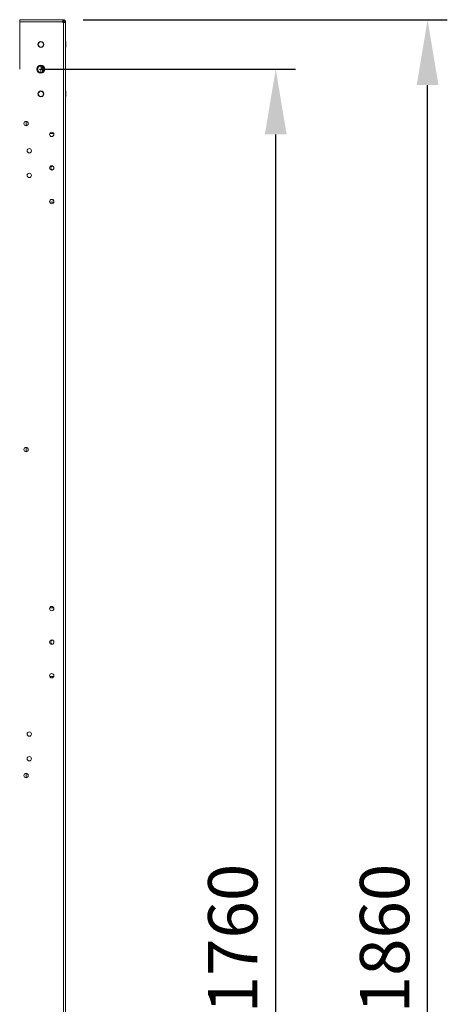
# Model space of a CAD drawing. Units: millimetres. Extents: x -3786 to 4614, y -3385 to 2555.
# Drawn here: x 2074 to 2507, y -1127 to -130 of the extents above; entities that cross this region are included whole.
import ezdxf

# ---------------------------------------------------------------- set-up
doc = ezdxf.new("R2010")
doc.units = ezdxf.units.MM
doc.header["$LTSCALE"] = 5
doc.header["$PDSIZE"] = -1
doc.layers.add('Dimensions', color=7, linetype='Continuous')
doc.styles.get("Standard").update_dxf_attribs({"font": 'romans.shx', "width": 0.8})
doc.dimstyles.new('SLDDIMSTYLE2', dxfattribs={"dimscale": 10, "dimtxt": 2.5, "dimasz": 3.302, "dimexe": 1, "dimexo": 1, "dimgap": 0.926042, "dimtad": 1, "dimdec": 0, "dimrnd": 1e-09, "dimzin": 12, "dimdsep": 46, "dimtxsty": 'Standard', "dimcen": 2, "dimadec": 0, "dimazin": 3, "dimtfac": 1, "dimtdec": 0, "dimtmove": 0, "dimatfit": 0, "dimfxl": 1, "dimfrac": 2, "dimtolj": 1, "dimtzin": 12, "dimarcsym": 0})

# ---------------------------------------------------------------- blocks, each defined once
blk = doc.blocks.new('*D49')
at = {"layer": 'Defpoints', "color": 0, "transparency": 16777216}
for p in [(2073.55, -180.48), (2332.9, -180.48), (2073.54, -1940.48)]:
    blk.add_point(p, dxfattribs=at)
at = {"layer": 'Dimensions', "color": 0, "lineweight": -2, "transparency": 16777216}
for p, q in [((2093.55, -180.48), (2352.9, -180.48)), ((2332.9, -1874.44), (2332.9, -246.52)), ((2093.54, -1940.48), (2352.9, -1940.48))]:
    blk.add_line(p, q, dxfattribs=at)
at = {"layer": 'Dimensions', "color": 0, "transparency": 16777216}
for points in [[(2321.89, -246.52), (2343.91, -246.52), (2332.9, -180.48)], [(2321.89, -1874.44), (2343.91, -1874.44), (2332.9, -1940.48)]]:
    blk.add_solid(points, dxfattribs=at)
at = {"layer": 'Dimensions', "color": 0, "transparency": 16777216, "insert": (2289.38, -1060.48), "char_height": 50, "attachment_point": 5, "rotation": 90}
blk.add_mtext('\\A1;1760', dxfattribs=at)
blk = doc.blocks.new('*D43')
at = {"layer": 'Defpoints', "color": 0, "transparency": 16777216}
for p in [(2117.95, -130.47), (2486.67, -130.47), (2117.94, -1990.48)]:
    blk.add_point(p, dxfattribs=at)
at = {"layer": 'Dimensions', "color": 0, "lineweight": -2, "transparency": 16777216}
for p, q in [((2137.95, -130.47), (2506.67, -130.47)), ((2486.67, -1924.44), (2486.67, -196.51)), ((2137.94, -1990.48), (2506.67, -1990.48))]:
    blk.add_line(p, q, dxfattribs=at)
at = {"layer": 'Dimensions', "color": 0, "transparency": 16777216}
for points in [[(2475.66, -196.51), (2497.68, -196.51), (2486.67, -130.47)], [(2475.66, -1924.44), (2497.68, -1924.44), (2486.67, -1990.48)]]:
    blk.add_solid(points, dxfattribs=at)
at = {"layer": 'Dimensions', "color": 0, "transparency": 16777216, "insert": (2443.15, -1060.48), "char_height": 50, "attachment_point": 5, "rotation": 90}
blk.add_mtext('\\A1;1860', dxfattribs=at)

msp = doc.modelspace()

# ---------------------------------------------------------------- linework, layer by layer
at = {"color": 7, "linetype": 'Continuous', "lineweight": 18}
for p, q in [((2073.54, -130.47, -389.07), (2073.79, -130.47, -389.07)), ((2073.55, -131.97, -389.07), (2073.54, -131.97, -389.07)), ((2117.2, -130.48, -389.07), (2073.55, -130.48, -389.07)), ((2073.55, -130.48, -389.07), (2073.55, -132.58, -389.07)), ((2073.55, -130.48, -389.07), (2109.9, -130.48, -389.07)), ((2073.55, -130.48, -389.07), (2073.55, -130.48, -389.07)), ((2073.55, -132.58, -389.07), (2117.2, -132.58, -389.07)), ((2073.55, -180.48, -389.07), (2073.55, -132.58, -389.07)), ((2073.79, -130.37, -389.07), (2073.79, -130.48, -389.07)), ((2073.79, -130.37, -389.07), (2109.79, -130.37, -389.07)), ((2073.79, -130.37, -389.07), (2073.79, -130.37, -389.07)), ((2109.79, -130.37, -389.07), (2073.79, -130.37, -389.07)), ((2073.79, -130.38, -389.07), (2073.79, -130.48, -389.07)), ((2073.79, -130.38, -389.07), (2109.79, -130.38, -389.07)), ((2073.79, -130.38, -389.07), (2073.79, -130.38, -389.07)), ((2109.79, -130.38, -389.07), (2073.79, -130.38, -389.07)), ((2090.63, -130.38, -389.07), (2080.45, -130.38, -389.07)), ((2109.79, -130.37, -389.07), (2109.79, -130.38, -389.07)), ((2109.79, -130.37, -389.07), (2109.79, -130.37, -389.07)), ((2109.79, -130.38, -389.07), (2109.79, -130.48, -389.07)), ((2109.79, -130.38, -389.07), (2109.79, -130.38, -389.07)), ((2117.94, -130.47, -389.07), (2109.79, -130.47, -389.07)), ((2117.94, -130.48, -389.07), (2109.79, -130.48, -389.07)), ((2109.9, -130.48, -389.07), (2117.2, -130.48, -389.07)), ((2110.05, -130.48, -389.07), (2110.05, -130.48, -389.07)), ((2117.2, -132.58, -389.07), (2117.2, -130.48, -389.07)), ((2117.35, -130.48, -389.07), (2117.2, -130.48, -389.07)), ((2117.35, -131.98, -389.07), (2117.2, -131.98, -389.07)), ((2117.2, -132.58, -389.07), (2117.2, -133.33, -389.07)), ((2117.2, -133.32, -389.07), (2117.94, -133.32, -389.07)), ((2117.2, -133.33, -389.07), (2117.95, -133.33, -389.07)), ((2117.35, -131.98, -389.07), (2117.35, -130.48, -389.07)), ((2117.95, -130.48, -389.07), (2117.35, -130.48, -389.07)), ((2117.95, -131.98, -389.07), (2117.35, -131.98, -389.07)), ((2117.94, -130.47, -389.07), (2117.94, -130.48, -389.07)), ((2117.94, -130.48, -389.07), (2118.31, -130.51, -389.07)), ((2117.94, -133.32, -389.07), (2118.55, -133.32, -389.07)), ((2117.94, -133.32, -389.07), (2118.54, -133.32, -389.07)), ((2117.94, -1987.63, -389.07), (2117.95, -133.33, -389.07)), ((2117.95, -131.98, -389.07), (2117.95, -130.48, -389.07)), ((2120.05, -133.33, -389.07), (2117.95, -133.33, -389.07)), ((2118.55, -133.33, -389.07), (2117.95, -133.33, -389.07)), ((2118.54, -132.58, -389.07), (2118.54, -133.33, -389.07)), ((2118.55, -132.58, -389.07), (2120.05, -132.58, -389.07)), ((2118.55, -133.33, -389.07), (2118.55, -132.58, -389.07)), ((2118.55, -133.33, -389.07), (2120.05, -133.33, -389.07)), ((2120.04, -1987.63, -389.07), (2120.05, -133.33, -389.07)), ((2120.05, -132.58, -389.07), (2120.05, -132.58, -389.07)), ((2120.05, -132.58, -389.07), (2120.05, -133.33, -389.07)), ((2120.29, -152.82, -389.07), (2120.05, -152.82, -389.07)), ((2120.29, -152.82, -389.07), (2120.05, -152.82, -389.07)), ((2120.29, -152.82, -389.07), (2120.05, -152.82, -389.07)), ((2120.29, -152.83, -389.07), (2120.05, -152.83, -389.07)), ((2120.29, -152.83, -389.07), (2120.05, -152.83, -389.07)), ((2120.29, -152.83, -389.07), (2120.05, -152.83, -389.07)), ((2120.05, -158.13, -389.07), (2120.29, -158.13, -389.07)), ((2120.29, -152.82, -389.07), (2120.29, -152.83, -389.07)), ((2120.29, -158.13, -389.07), (2120.29, -152.83, -389.07)), ((2095.04, -178.38, -389.07), (2095.04, -177.23, -389.07)), ((2096.54, -178.38, -389.07), (2095.04, -178.38, -389.07)), ((2096.54, -178.38, -389.07), (2096.54, -177.6, -389.07)), ((2097.14, -178.98, -389.07), (2097.14, -178.97, -389.07)), ((2097.14, -178.97, -389.07), (2097.92, -178.97, -389.07)), ((2097.14, -178.98, -389.07), (2097.14, -180.48, -389.07)), ((2097.14, -178.98, -389.07), (2097.92, -178.98, -389.07)), ((2095.04, -183.73, -389.07), (2095.04, -180.47, -389.07)), ((2097.14, -180.47, -389.07), (2095.04, -180.47, -389.07)), ((2096.54, -180.47, -389.07), (2095.04, -180.47, -389.07)), ((2096.54, -180.47, -389.07), (2095.04, -180.47, -389.07)), ((2095.04, -180.47, -389.07), (2095.04, -180.47, -389.07)), ((2096.55, -180.48, -389.07), (2095.05, -180.48, -389.07)), ((2095.05, -180.48, -389.07), (2095.05, -183.73, -389.07)), ((2096.55, -180.48, -389.07), (2095.05, -180.48, -389.07)), ((2095.05, -180.48, -389.07), (2095.05, -180.48, -389.07)), ((2095.05, -180.48, -389.07), (2097.15, -180.48, -389.07)), ((2097.14, -180.47, -389.07), (2096.54, -180.47, -389.07)), ((2096.54, -180.47, -389.07), (2096.54, -180.47, -389.07)), ((2096.55, -180.48, -389.07), (2096.55, -183.35, -389.07)), ((2096.55, -180.48, -389.07), (2097.15, -180.48, -389.07)), ((2098.29, -180.48, -389.07), (2097.14, -180.48, -389.07)), ((2097.15, -180.48, -389.07), (2097.15, -180.48, -389.07)), ((2097.15, -180.48, -389.07), (2098.29, -180.48, -389.07)), ((2098.29, -180.48, -389.07), (2097.15, -180.48, -389.07)), ((2092.39, -205.48, -389.07), (2092.39, -205.48, -389.07)), ((2097.69, -205.48, -389.07), (2097.69, -205.48, -389.07)), ((2120.29, -202.82, -389.07), (2120.05, -202.82, -389.07)), ((2120.29, -202.83, -389.07), (2120.05, -202.83, -389.07)), ((2120.05, -208.13, -389.07), (2120.29, -208.13, -389.07)), ((2120.29, -202.82, -389.07), (2120.29, -202.83, -389.07)), ((2120.29, -208.13, -389.07), (2120.29, -202.83, -389.07)), ((2080.05, -233.28, -389.07), (2080.05, -237.68, -389.07)), ((2103.96, -245.73, -389.07), (2108.1, -245.73, -389.07)), ((2108.1, -315.22, -389.07), (2103.96, -315.22, -389.07)), ((2108.09, -315.23, -389.07), (2103.96, -315.23, -389.07)), ((2108.08, -315.23, -389.07), (2108.21, -314.47, -389.07)), ((2080.05, -563.28, -389.07), (2080.05, -567.68, -389.07)), ((2103.96, -725.73, -389.07), (2108.09, -725.73, -389.07)), ((2106.33, -762.66, -389.07), (2106.19, -762.58, -389.07)), ((2106.33, -762.66, -389.07), (2106.19, -762.58, -389.07)), ((2108.09, -795.22, -389.07), (2103.95, -795.22, -389.07)), ((2108.09, -795.23, -389.07), (2103.95, -795.23, -389.07)), ((2108.09, -795.23, -389.07), (2103.95, -795.23, -389.07)), ((2108.08, -795.23, -389.07), (2108.21, -794.47, -389.07)), ((2080.05, -893.28, -389.07), (2080.05, -897.68, -389.07))]:
    msp.add_line(p, q, dxfattribs=at)
at = {"color": 8, "linetype": 'Continuous', "lineweight": 18}
for p, q in [((2073.54, -132.57, -389.07), (2073.55, -132.57, -389.07)), ((2117.94, -130.48, -389.07), (2117.94, -130.48, -389.07)), ((2117.94, -133.32, -389.07), (2117.94, -133.33, -389.07)), ((2117.95, -130.48, -389.07), (2117.95, -130.48, -389.07)), ((2118.54, -132.58, -389.07), (2118.55, -132.58, -389.07)), ((2097.14, -180.48, -389.07), (2097.14, -180.48, -389.07)), ((2097.15, -182.95, -389.07), (2097.15, -180.48, -389.07))]:
    msp.add_line(p, q, dxfattribs=at)
at = {"color": 7, "linetype": 'Continuous', "lineweight": 18, "elevation": -389.07, "flags": 128}
for points in [[(2080.44, -130.37), (2080.63, -130.37), (2081.18, -130.37), (2082.06, -130.37), (2083.19, -130.37), (2084.5, -130.37), (2085.89, -130.37), (2087.25, -130.37), (2088.48, -130.37), (2089.5, -130.37), (2090.22, -130.37), (2090.59, -130.37), (2090.59, -130.37), (2090.22, -130.37), (2089.5, -130.37), (2088.48, -130.37), (2087.25, -130.37), (2085.89, -130.37), (2084.5, -130.37), (2083.19, -130.37), (2082.06, -130.37), (2081.18, -130.37), (2080.63, -130.37), (2080.44, -130.37)], [(2082.32, -264.95), (2082.45, -265.01), (2083.29, -265.17)]]:
    msp.add_lwpolyline(points, dxfattribs=at)
at = {"color": 7, "linetype": 'Continuous', "lineweight": 18}
for centre, radius in [((2095.05, -155.48, -389.07), 3), ((2095.04, -155.48, -389.07), 2.65), ((2095.05, -180.48, -389.07), 4.1), ((2095.04, -180.48, -389.07), 3.25), ((2095.05, -205.48, -389.07), 3), ((2095.04, -205.48, -389.07), 2.65), ((2080.05, -235.48, -389.07), 2.2), ((2106.03, -246.48, -389.07), 2.2), ((2083.3, -262.98, -389.07), 2.2), ((2106.03, -280.48, -389.07), 2.2), ((2083.3, -287.98, -389.07), 2.2), ((2106.03, -314.48, -389.07), 2.2), ((2080.05, -565.48, -389.07), 2.2), ((2106.02, -726.48, -389.07), 2.2), ((2106.02, -760.48, -389.07), 2.2), ((2106.02, -794.48, -389.07), 2.2), ((2083.3, -853.48, -389.07), 2.2), ((2083.3, -878.48, -389.07), 2.2), ((2080.05, -895.48, -389.07), 2.2)]:
    msp.add_circle(centre, radius, dxfattribs=at)
for centre, radius, start, end in [((2117.95, -132.58, -389.07), 2.1, 359.99958, 89.99958), ((2117.95, -132.58, -389.07), 2.1, 359.99958, 89.99958), ((2117.95, -132.58, -389.07), 0.6, 359.99958, 89.99958), ((2117.94, -132.58, -389.07), 0.6, 0, 79.27075), ((2095.05, -155.48, -389.07), 3, 180, 359.99958), ((2095.04, -155.48, -389.07), 2.65, 0, 180), ((2097.14, -178.38, -389.07), 2.1, 180, 270), ((2097.14, -178.37, -389.07), 0.6, 180, 270), ((2097.14, -178.38, -389.07), 0.6, 180, 270), ((2095.05, -180.48, -389.07), 4.1, 180, 359.99958), ((2095.04, -180.47, -389.07), 3.25, 180, 270.2291), ((2095.04, -180.47, -389.07), 3.25, 180, 270.2291), ((2095.04, -180.48, -389.07), 3.25, 180, 360), ((2095.05, -205.48, -389.07), 3, 180, 359.99958), ((2095.04, -205.48, -389.07), 2.65, 0, 180), ((2080.05, -235.48, -389.07), 2.2, 180, 359.99958), ((2080.04, -235.47, -389.07), 2.2, 270, 89.67111), ((2080.04, -235.47, -389.07), 2.2, 270.32805, 0), ((2106.01, -246.47, -389.07), 2.2, 180, 0), ((2106.03, -246.48, -389.07), 2.2, 180, 359.99958), ((2106.01, -246.47, -389.07), 2.2, 270, 19.76606), ((2083.29, -262.97, -389.07), 2.2, 180, 0), ((2083.3, -262.98, -389.07), 2.2, 180, 359.99958), ((2083.29, -262.97, -389.07), 2.2, 270, 63.35051), ((2107.55, -280.48, -389.07), 2.5, 119.34768, 240.67797), ((2106.01, -280.47, -389.07), 2.2, 277.87867, 81.67504), ((2083.29, -287.97, -389.07), 2.2, 180, 0), ((2083.3, -287.98, -389.07), 2.2, 180, 359.99958), ((2083.29, -287.97, -389.07), 2.2, 270, 0), ((2106.03, -280.48, -389.07), 2.2, 180, 359.99958), ((2107.55, -280.48, -389.07), 2.5, 179.99958, 240.67863), ((2106.01, -280.47, -389.07), 2.2, 277.87801, 0), ((2106.03, -314.48, -389.07), 2.2, 180, 359.99958), ((2106.01, -314.47, -389.07), 2.2, 339.90164, 61.97826), ((2080.05, -565.48, -389.07), 2.2, 180, 359.99958), ((2080.04, -565.47, -389.07), 2.2, 270, 89.73468), ((2080.04, -565.47, -389.07), 2.2, 270.26447, 0), ((2106.01, -726.47, -389.07), 2.2, 180, 0), ((2106.02, -726.48, -389.07), 2.2, 180, 359.99958), ((2106.01, -726.47, -389.07), 2.2, 270, 19.76605), ((2106.02, -760.48, -389.07), 2.2, 180, 359.99958), ((2107.55, -760.48, -389.07), 2.5, 119.34794, 240.67794), ((2107.55, -760.48, -389.07), 2.5, 179.99958, 240.67822), ((2106.01, -760.47, -389.07), 2.2, 277.80327, 81.74869), ((2106.01, -760.47, -389.07), 2.2, 277.80296, 0), ((2106.02, -794.48, -389.07), 2.2, 180, 359.99958), ((2106.01, -794.47, -389.07), 2.2, 339.90163, 53.04522), ((2083.29, -853.47, -389.07), 2.2, 180, 0), ((2083.3, -853.48, -389.07), 2.2, 180, 359.99958), ((2083.29, -853.47, -389.07), 2.2, 270, 0), ((2083.29, -878.47, -389.07), 2.2, 180, 0), ((2083.3, -878.48, -389.07), 2.2, 180, 359.99958), ((2083.29, -878.47, -389.07), 2.2, 270, 0), ((2080.05, -895.48, -389.07), 2.2, 180, 359.99958), ((2080.04, -895.47, -389.07), 2.2, 270, 89.79826), ((2080.04, -895.47, -389.07), 2.2, 270.2009, 0)]:
    msp.add_arc(centre, radius, start, end, dxfattribs=at)

# ---------------------------------------------------------------- dimensions: what is measured, and where the dimension line sits
at = {"layer": 'Dimensions'}
for base, p1, p2, picture, middle in [((2486.67, -130.47, -389.07), (2117.94, -1990.48, -389.07), (2117.95, -130.47, -389.07), '*D43', (2443.15, -1060.48, -389.07)), ((2332.9, -180.48, -389.07), (2073.54, -1940.48, -389.07), (2073.55, -180.48, -389.07), '*D49', (2289.38, -1060.48, -389.07))]:
    dim = msp.add_linear_dim(base=base, p1=p1, p2=p2, angle=90, dimstyle='SLDDIMSTYLE2', override={"dimscale": 20}, dxfattribs=at)
    dim.commit()
    dim.dimension.update_dxf_attribs({"geometry": picture, "text_midpoint": middle})

doc.saveas('drawing.dxf')
